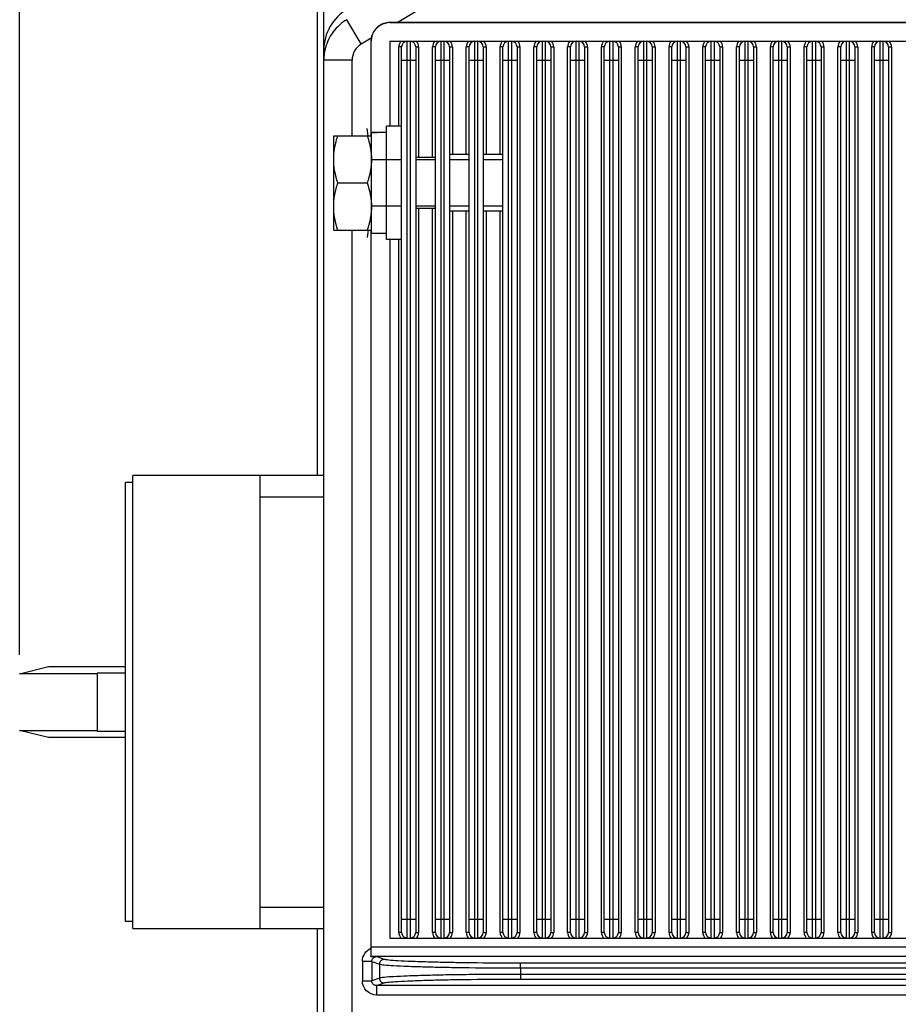
# Model space of a CAD drawing. Units: millimetres. Extents: x -1391 to 1188, y 0 to 1764.
# Drawn here: x -1152 to -1059, y 1235 to 1339 of the extents above; entities that cross this region are included whole.
import ezdxf

# ---------------------------------------------------------------- set-up
doc = ezdxf.new("R2010")
doc.units = ezdxf.units.MM
doc.header["$LTSCALE"] = 65.34
doc.header["$PDMODE"] = 3
doc.header["$PDSIZE"] = 1
doc.layers.get('0').update_dxf_attribs({"linetype": 'CONTINUOUS'})
doc.layers.get('Defpoints').update_dxf_attribs({"linetype": 'CONTINUOUS'})
for name, color, linetype in [('GB_T9074_13-DXF_CONTINUOUS_LINE', 7, 'CONTINUOUS'), ('底座_DXF_CONTINUOUS_LINE', 7, 'CONTINUOUS'), ('散热器_DXF_CONTINUOUS_LINE', 7, 'CONTINUOUS'), ('维护开关_DXF_CONTINUOUS_LINE', 7, 'CONTINUOUS'), ('重载版外壳_DXF_CONTINUOUS_LINE', 7, 'CONTINUOUS'), ('重载版总成_DXF_DIMENSION', 7, 'CONTINUOUS')]:
    doc.layers.add(name, color=color, linetype=linetype)
doc.styles.get("Standard").update_dxf_attribs({"font": 'changfangsong.ttf'})
doc.dimstyles.new('DIMSTYLE_1', dxfattribs={"dimtxt": 7, "dimasz": 7, "dimexe": 1.5, "dimexo": 1, "dimgap": 0.875, "dimtad": 1, "dimdec": 1, "dimdsep": 46, "dimtxsty": 'Standard', "dimblk": '_FILLED', "dimblk1": '_FILLED', "dimblk2": '_FILLED', "dimcen": 0.09, "dimadec": 1, "dimazin": 2, "dimtfac": 1, "dimtdec": 1, "dimtofl": 0, "dimtmove": 0, "dimatfit": 3, "dimldrblk": '_FILLED', "dimfxl": 0, "dimtolj": 1, "dimarcsym": 0})

# ---------------------------------------------------------------- blocks, each defined once
blk = doc.blocks.new('_FILLED')
at = {"color": 0, "linetype": 'ByBlock'}
blk.add_solid([(0, 0), (-1, 0.143), (-1, -0.143)], dxfattribs=at)
blk = doc.blocks.new('*D41')
at = {"layer": 'Defpoints', "color": 0, "linetype": 'Continuous', "transparency": 16777216}
for p in [(-1152.23, 1414.62), (-879.34, 1365.55), (-1152.23, 1270.84)]:
    blk.add_point(p, dxfattribs=at)
at = {"layer": '重载版总成_DXF_DIMENSION', "color": 0, "linetype": 'Continuous', "lineweight": -2, "transparency": 16777216}
for p, q in [((-1152.23, 1271.84), (-1152.23, 1416.12)), ((-879.34, 1366.55), (-879.34, 1416.12)), ((-886.34, 1414.62), (-1145.23, 1414.62))]:
    blk.add_line(p, q, dxfattribs=at)
at = {"layer": '重载版总成_DXF_DIMENSION', "color": 0, "linetype": 'Continuous', "lineweight": -2, "transparency": 16777216, "xscale": 7, "yscale": 7, "zscale": 7, "rotation": 180}
blk.add_blockref('_FILLED', (-1152.23, 1414.62), dxfattribs=at)
at = {"layer": '重载版总成_DXF_DIMENSION', "color": 0, "linetype": 'Continuous', "lineweight": -2, "transparency": 16777216, "xscale": 7, "yscale": 7, "zscale": 7}
blk.add_blockref('_FILLED', (-879.34, 1414.62), dxfattribs=at)
at = {"layer": '重载版总成_DXF_DIMENSION', "color": 0, "linetype": 'Continuous', "transparency": 16777216, "insert": (-1021.57, 1424.83), "char_height": 7, "attachment_point": 2, "line_spacing_factor": 0.9}
blk.add_mtext('\\A1;273', dxfattribs=at)

msp = doc.modelspace()

# ---------------------------------------------------------------- linework, layer by layer
at = {"layer": 'GB_T9074_13-DXF_CONTINUOUS_LINE', "color": 7, "linetype": 'Continuous'}
for p, q in [((-1118.95, 1316.84), (-1118.95, 1326.84)), ((-1118.95, 1326.84), (-1114.95, 1326.84)), ((-1114.95, 1316.48), (-1114.95, 1327.19)), ((-1113.35, 1315.84), (-1113.35, 1327.84)), ((-1111.75, 1327.84), (-1113.35, 1327.84)), ((-1104.59, 1324.84), (-1106.67, 1324.84)), ((-1101.01, 1324.84), (-1103.09, 1324.84)), ((-1108.17, 1324.54), (-1110.25, 1324.54)), ((-1118.5, 1321.84), (-1115.39, 1321.84)), ((-1108.17, 1319.14), (-1110.25, 1319.14)), ((-1104.59, 1318.84), (-1106.67, 1318.84)), ((-1101.01, 1318.84), (-1103.09, 1318.84)), ((-1118.95, 1316.84), (-1114.95, 1316.84)), ((-1113.35, 1316.48), (-1114.95, 1316.48)), ((-1111.75, 1315.84), (-1113.35, 1315.84))]:
    msp.add_line(p, q, dxfattribs=at)
at = {"layer": 'GB_T9074_13-DXF_CONTINUOUS_LINE', "color": 1, "linetype": 'Continuous'}
for p, q in [((-1115.29, 1326.84), (-1115.39, 1327.61)), ((-1111.75, 1324.29), (-1114.95, 1324.29)), ((-1108.17, 1324.29), (-1110.25, 1324.29)), ((-1104.59, 1324.29), (-1106.67, 1324.29)), ((-1101.01, 1324.29), (-1103.09, 1324.29)), ((-1111.75, 1319.38), (-1114.95, 1319.38)), ((-1108.17, 1319.38), (-1110.25, 1319.38)), ((-1104.59, 1319.38), (-1106.67, 1319.38)), ((-1101.01, 1319.38), (-1103.09, 1319.38)), ((-1115.29, 1316.84), (-1115.39, 1316.06))]:
    msp.add_line(p, q, dxfattribs=at)
at = {"layer": 'GB_T9074_13-DXF_CONTINUOUS_LINE', "color": 7, "linetype": 'Continuous'}
for centre, start_param, end_param in [((-1113.05, 1321.84), 1.59631, 1.736389), ((-1114.95, 1321.84), 1.488305, 1.570796)]:
    msp.add_ellipse(centre, major_axis=(11.48, 0), ratio=0.466308, start_param=start_param, end_param=end_param, dxfattribs=at)
for points, knots in [([(-1118.95, 1324.34), (-1118.95, 1324.55), (-1118.93, 1324.97), (-1118.81, 1325.81), (-1118.64, 1326.43), (-1118.5, 1326.84)], [0, 0, 0, 0, 0.248918, 0.498391, 1, 1, 1, 1]), ([(-1115.39, 1326.84), (-1115.26, 1326.43), (-1115.09, 1325.81), (-1114.97, 1324.97), (-1114.95, 1324.55), (-1114.95, 1324.34)], [0, 0, 0, 0, 0.501606, 0.751081, 1, 1, 1, 1]), ([(-1118.5, 1321.84), (-1118.64, 1322.24), (-1118.81, 1322.86), (-1118.93, 1323.7), (-1118.95, 1324.12), (-1118.95, 1324.34)], [0, 0, 0, 0, 0.501606, 0.751081, 1, 1, 1, 1]), ([(-1114.95, 1324.34), (-1114.95, 1324.12), (-1114.97, 1323.7), (-1115.09, 1322.86), (-1115.26, 1322.24), (-1115.39, 1321.84)], [0, 0, 0, 0, 0.248918, 0.498391, 1, 1, 1, 1]), ([(-1118.95, 1319.34), (-1118.95, 1319.55), (-1118.93, 1319.97), (-1118.81, 1320.81), (-1118.64, 1321.43), (-1118.5, 1321.84)], [0, 0, 0, 0, 0.248918, 0.498391, 1, 1, 1, 1]), ([(-1115.39, 1321.84), (-1115.26, 1321.43), (-1115.09, 1320.81), (-1114.97, 1319.97), (-1114.95, 1319.55), (-1114.95, 1319.34)], [0, 0, 0, 0, 0.501606, 0.751081, 1, 1, 1, 1]), ([(-1118.5, 1316.84), (-1118.64, 1317.24), (-1118.81, 1317.86), (-1118.93, 1318.7), (-1118.95, 1319.12), (-1118.95, 1319.34)], [0, 0, 0, 0, 0.501606, 0.751081, 1, 1, 1, 1]), ([(-1114.95, 1319.34), (-1114.95, 1319.12), (-1114.97, 1318.7), (-1115.09, 1317.86), (-1115.26, 1317.24), (-1115.39, 1316.84)], [0, 0, 0, 0, 0.248918, 0.498391, 1, 1, 1, 1])]:
    msp.add_open_spline(points, degree=3, knots=knots, dxfattribs=at)
at = {"layer": '底座_DXF_CONTINUOUS_LINE', "color": 7, "linetype": 'Continuous'}
for p, q in [((-1120.65, 1290.84), (-1120.65, 1364.55)), ((-1120.65, 1159.12), (-1120.65, 1242.84))]:
    msp.add_line(p, q, dxfattribs=at)
at = {"layer": '散热器_DXF_CONTINUOUS_LINE', "color": 7, "linetype": 'Continuous'}
for p, q in [((-1113, 1336.84), (-1113, 1327.84)), ((-1113, 1336.84), (-973, 1336.84)), ((-1112.05, 1327.84), (-1112.05, 1336.24)), ((-1111.75, 1336.24), (-1112.05, 1336.24)), ((-1111.75, 1242.44), (-1111.75, 1336.24)), ((-1111.15, 1241.84), (-1111.15, 1336.84)), ((-1110.85, 1336.84), (-1110.85, 1241.84)), ((-1110.25, 1336.24), (-1110.25, 1242.44)), ((-1110.25, 1336.24), (-1109.95, 1336.24)), ((-1109.95, 1336.24), (-1109.95, 1324.54)), ((-1108.47, 1324.54), (-1108.47, 1336.24)), ((-1108.17, 1336.24), (-1108.47, 1336.24)), ((-1108.17, 1242.44), (-1108.17, 1336.24)), ((-1107.57, 1241.84), (-1107.57, 1336.84)), ((-1107.27, 1336.84), (-1107.27, 1241.84)), ((-1106.67, 1336.24), (-1106.67, 1242.44)), ((-1106.67, 1336.24), (-1106.37, 1336.24)), ((-1106.37, 1336.24), (-1106.37, 1324.84)), ((-1104.89, 1324.84), (-1104.89, 1336.24)), ((-1104.59, 1336.24), (-1104.89, 1336.24)), ((-1104.59, 1242.44), (-1104.59, 1336.24)), ((-1103.99, 1241.84), (-1103.99, 1336.84)), ((-1103.69, 1336.84), (-1103.69, 1241.84)), ((-1103.09, 1336.24), (-1103.09, 1242.44)), ((-1103.09, 1336.24), (-1102.79, 1336.24)), ((-1102.79, 1336.24), (-1102.79, 1324.84)), ((-1101.31, 1324.84), (-1101.31, 1336.24)), ((-1101.01, 1336.24), (-1101.31, 1336.24)), ((-1101.01, 1242.44), (-1101.01, 1336.24)), ((-1100.41, 1241.84), (-1100.41, 1336.84)), ((-1100.11, 1336.84), (-1100.11, 1241.84)), ((-1099.51, 1336.24), (-1099.51, 1242.44)), ((-1099.51, 1336.24), (-1099.21, 1336.24)), ((-1099.21, 1336.24), (-1099.21, 1242.44)), ((-1097.73, 1242.44), (-1097.73, 1336.24)), ((-1097.43, 1336.24), (-1097.73, 1336.24)), ((-1097.43, 1242.44), (-1097.43, 1336.24)), ((-1096.83, 1241.84), (-1096.83, 1336.84)), ((-1096.53, 1336.84), (-1096.53, 1241.84)), ((-1095.93, 1336.24), (-1095.93, 1242.44)), ((-1095.93, 1336.24), (-1095.63, 1336.24)), ((-1095.63, 1336.24), (-1095.63, 1242.44)), ((-1094.15, 1242.44), (-1094.15, 1336.24)), ((-1093.85, 1336.24), (-1094.15, 1336.24)), ((-1093.85, 1242.44), (-1093.85, 1336.24)), ((-1093.25, 1241.84), (-1093.25, 1336.84)), ((-1092.95, 1336.84), (-1092.95, 1241.84)), ((-1092.35, 1336.24), (-1092.35, 1242.44)), ((-1092.35, 1336.24), (-1092.05, 1336.24)), ((-1092.05, 1336.24), (-1092.05, 1242.44)), ((-1090.57, 1242.44), (-1090.57, 1336.24)), ((-1090.27, 1336.24), (-1090.57, 1336.24)), ((-1090.27, 1242.44), (-1090.27, 1336.24)), ((-1089.67, 1241.84), (-1089.67, 1336.84)), ((-1089.37, 1336.84), (-1089.37, 1241.84)), ((-1088.77, 1336.24), (-1088.77, 1242.44)), ((-1088.77, 1336.24), (-1088.47, 1336.24)), ((-1088.47, 1336.24), (-1088.47, 1242.44)), ((-1086.99, 1242.44), (-1086.99, 1336.24)), ((-1086.69, 1336.24), (-1086.99, 1336.24)), ((-1086.69, 1242.44), (-1086.69, 1336.24)), ((-1086.09, 1241.84), (-1086.09, 1336.84)), ((-1085.79, 1336.84), (-1085.79, 1241.84)), ((-1085.19, 1336.24), (-1085.19, 1242.44)), ((-1085.19, 1336.24), (-1084.89, 1336.24)), ((-1084.89, 1336.24), (-1084.89, 1242.44)), ((-1083.41, 1242.44), (-1083.41, 1336.24)), ((-1083.11, 1336.24), (-1083.41, 1336.24)), ((-1083.11, 1242.44), (-1083.11, 1336.24)), ((-1082.51, 1241.84), (-1082.51, 1336.84)), ((-1082.21, 1336.84), (-1082.21, 1241.84)), ((-1081.61, 1336.24), (-1081.61, 1242.44)), ((-1081.61, 1336.24), (-1081.31, 1336.24)), ((-1081.31, 1336.24), (-1081.31, 1242.44)), ((-1079.83, 1242.44), (-1079.83, 1336.24)), ((-1079.53, 1336.24), (-1079.83, 1336.24)), ((-1079.53, 1242.44), (-1079.53, 1336.24)), ((-1078.93, 1241.84), (-1078.93, 1336.84)), ((-1078.63, 1336.84), (-1078.63, 1241.84)), ((-1078.03, 1336.24), (-1078.03, 1242.44)), ((-1078.03, 1336.24), (-1077.73, 1336.24)), ((-1077.73, 1336.24), (-1077.73, 1242.44)), ((-1076.25, 1242.44), (-1076.25, 1336.24)), ((-1075.95, 1336.24), (-1076.25, 1336.24)), ((-1075.95, 1242.44), (-1075.95, 1336.24)), ((-1075.35, 1241.84), (-1075.35, 1336.84)), ((-1075.05, 1336.84), (-1075.05, 1241.84)), ((-1074.45, 1336.24), (-1074.45, 1242.44)), ((-1074.45, 1336.24), (-1074.15, 1336.24)), ((-1074.15, 1336.24), (-1074.15, 1242.44)), ((-1072.67, 1242.44), (-1072.67, 1336.24)), ((-1072.37, 1336.24), (-1072.67, 1336.24)), ((-1072.37, 1242.44), (-1072.37, 1336.24)), ((-1071.77, 1241.84), (-1071.77, 1336.84)), ((-1071.47, 1336.84), (-1071.47, 1241.84)), ((-1070.87, 1336.24), (-1070.87, 1242.44)), ((-1070.87, 1336.24), (-1070.57, 1336.24)), ((-1070.57, 1336.24), (-1070.57, 1242.44)), ((-1069.09, 1242.44), (-1069.09, 1336.24)), ((-1068.79, 1336.24), (-1069.09, 1336.24)), ((-1068.79, 1242.44), (-1068.79, 1336.24)), ((-1068.19, 1241.84), (-1068.19, 1336.84)), ((-1067.89, 1336.84), (-1067.89, 1241.84)), ((-1067.29, 1336.24), (-1067.29, 1242.44)), ((-1067.29, 1336.24), (-1066.99, 1336.24)), ((-1066.99, 1336.24), (-1066.99, 1242.44)), ((-1065.51, 1242.44), (-1065.51, 1336.24)), ((-1065.21, 1336.24), (-1065.51, 1336.24)), ((-1065.21, 1242.44), (-1065.21, 1336.24)), ((-1064.61, 1241.84), (-1064.61, 1336.84)), ((-1064.31, 1336.84), (-1064.31, 1241.84)), ((-1063.71, 1336.24), (-1063.71, 1242.44)), ((-1063.71, 1336.24), (-1063.41, 1336.24)), ((-1063.41, 1336.24), (-1063.41, 1242.44)), ((-1061.93, 1242.44), (-1061.93, 1336.24)), ((-1061.63, 1336.24), (-1061.93, 1336.24)), ((-1061.63, 1242.44), (-1061.63, 1336.24)), ((-1061.03, 1241.84), (-1061.03, 1336.84)), ((-1060.73, 1336.84), (-1060.73, 1241.84)), ((-1060.13, 1336.24), (-1060.13, 1242.44)), ((-1060.13, 1336.24), (-1059.83, 1336.24)), ((-1059.83, 1336.24), (-1059.83, 1242.44)), ((-1111.75, 1334.84), (-1110.25, 1334.84)), ((-1108.17, 1334.84), (-1106.67, 1334.84)), ((-1104.59, 1334.84), (-1103.09, 1334.84)), ((-1101.01, 1334.84), (-1099.51, 1334.84)), ((-1097.43, 1334.84), (-1095.93, 1334.84)), ((-1093.85, 1334.84), (-1092.35, 1334.84)), ((-1090.27, 1334.84), (-1088.77, 1334.84)), ((-1086.69, 1334.84), (-1085.19, 1334.84)), ((-1083.11, 1334.84), (-1081.61, 1334.84)), ((-1079.53, 1334.84), (-1078.03, 1334.84)), ((-1075.95, 1334.84), (-1074.45, 1334.84)), ((-1072.37, 1334.84), (-1070.87, 1334.84)), ((-1068.79, 1334.84), (-1067.29, 1334.84)), ((-1065.21, 1334.84), (-1063.71, 1334.84)), ((-1061.63, 1334.84), (-1060.13, 1334.84)), ((-1109.95, 1319.14), (-1109.95, 1242.44)), ((-1108.47, 1242.44), (-1108.47, 1319.14)), ((-1106.37, 1318.84), (-1106.37, 1242.44)), ((-1104.89, 1242.44), (-1104.89, 1318.84)), ((-1102.79, 1318.84), (-1102.79, 1242.44)), ((-1101.31, 1242.44), (-1101.31, 1318.84)), ((-1113, 1315.84), (-1113, 1241.84)), ((-1112.05, 1242.44), (-1112.05, 1315.84)), ((-1111.75, 1243.84), (-1110.25, 1243.84)), ((-1108.17, 1243.84), (-1106.67, 1243.84)), ((-1104.59, 1243.84), (-1103.09, 1243.84)), ((-1101.01, 1243.84), (-1099.51, 1243.84)), ((-1097.43, 1243.84), (-1095.93, 1243.84)), ((-1093.85, 1243.84), (-1092.35, 1243.84)), ((-1090.27, 1243.84), (-1088.77, 1243.84)), ((-1086.69, 1243.84), (-1085.19, 1243.84)), ((-1083.11, 1243.84), (-1081.61, 1243.84)), ((-1079.53, 1243.84), (-1078.03, 1243.84)), ((-1075.95, 1243.84), (-1074.45, 1243.84)), ((-1072.37, 1243.84), (-1070.87, 1243.84)), ((-1068.79, 1243.84), (-1067.29, 1243.84)), ((-1065.21, 1243.84), (-1063.71, 1243.84)), ((-1061.63, 1243.84), (-1060.13, 1243.84)), ((-1111.75, 1242.44), (-1112.05, 1242.44)), ((-1110.25, 1242.44), (-1109.95, 1242.44)), ((-1108.17, 1242.44), (-1108.47, 1242.44)), ((-1106.67, 1242.44), (-1106.37, 1242.44)), ((-1104.59, 1242.44), (-1104.89, 1242.44)), ((-1103.09, 1242.44), (-1102.79, 1242.44)), ((-1101.01, 1242.44), (-1101.31, 1242.44)), ((-1099.51, 1242.44), (-1099.21, 1242.44)), ((-1097.43, 1242.44), (-1097.73, 1242.44)), ((-1095.93, 1242.44), (-1095.63, 1242.44)), ((-1093.85, 1242.44), (-1094.15, 1242.44)), ((-1092.35, 1242.44), (-1092.05, 1242.44)), ((-1090.27, 1242.44), (-1090.57, 1242.44)), ((-1088.77, 1242.44), (-1088.47, 1242.44)), ((-1086.69, 1242.44), (-1086.99, 1242.44)), ((-1085.19, 1242.44), (-1084.89, 1242.44)), ((-1083.11, 1242.44), (-1083.41, 1242.44)), ((-1081.61, 1242.44), (-1081.31, 1242.44)), ((-1079.53, 1242.44), (-1079.83, 1242.44)), ((-1078.03, 1242.44), (-1077.73, 1242.44)), ((-1075.95, 1242.44), (-1076.25, 1242.44)), ((-1074.45, 1242.44), (-1074.15, 1242.44)), ((-1072.37, 1242.44), (-1072.67, 1242.44)), ((-1070.87, 1242.44), (-1070.57, 1242.44)), ((-1068.79, 1242.44), (-1069.09, 1242.44)), ((-1067.29, 1242.44), (-1066.99, 1242.44)), ((-1065.21, 1242.44), (-1065.51, 1242.44)), ((-1063.71, 1242.44), (-1063.41, 1242.44)), ((-1061.63, 1242.44), (-1061.93, 1242.44)), ((-1060.13, 1242.44), (-1059.83, 1242.44)), ((-1113, 1241.84), (-973, 1241.84))]:
    msp.add_line(p, q, dxfattribs=at)
for centre, radius, start, end in [((-1111.15, 1336.24), 0.9, 138.1897, 180), ((-1111.15, 1336.24), 0.6, 90, 180), ((-1110.85, 1336.24), 0.6, 0, 90), ((-1110.85, 1336.24), 0.9, 0, 41.8103), ((-1107.57, 1336.24), 0.9, 138.1897, 180), ((-1107.57, 1336.24), 0.6, 90, 180), ((-1107.27, 1336.24), 0.6, 0, 90), ((-1107.27, 1336.24), 0.9, 0, 41.8103), ((-1103.99, 1336.24), 0.9, 138.1897, 180), ((-1103.99, 1336.24), 0.6, 90, 180), ((-1103.69, 1336.24), 0.6, 0, 90), ((-1103.69, 1336.24), 0.9, 0, 41.8103), ((-1100.41, 1336.24), 0.9, 138.1897, 180), ((-1100.41, 1336.24), 0.6, 90, 180), ((-1100.11, 1336.24), 0.6, 0, 90), ((-1100.11, 1336.24), 0.9, 0, 41.8103), ((-1096.83, 1336.24), 0.9, 138.1897, 180), ((-1096.83, 1336.24), 0.6, 90, 180), ((-1096.53, 1336.24), 0.6, 0, 90), ((-1096.53, 1336.24), 0.9, 0, 41.8103), ((-1093.25, 1336.24), 0.9, 138.1897, 180), ((-1093.25, 1336.24), 0.6, 90, 180), ((-1092.95, 1336.24), 0.6, 0, 90), ((-1092.95, 1336.24), 0.9, 0, 41.8103), ((-1089.67, 1336.24), 0.9, 138.1897, 180), ((-1089.67, 1336.24), 0.6, 90, 180), ((-1089.37, 1336.24), 0.6, 0, 90), ((-1089.37, 1336.24), 0.9, 0, 41.8103), ((-1086.09, 1336.24), 0.9, 138.1897, 180), ((-1086.09, 1336.24), 0.6, 90, 180), ((-1085.79, 1336.24), 0.6, 0, 90), ((-1085.79, 1336.24), 0.9, 0, 41.8103), ((-1082.51, 1336.24), 0.9, 138.1897, 180), ((-1082.51, 1336.24), 0.6, 90, 180), ((-1082.21, 1336.24), 0.6, 0, 90), ((-1082.21, 1336.24), 0.9, 0, 41.8103), ((-1078.93, 1336.24), 0.9, 138.1897, 180), ((-1078.93, 1336.24), 0.6, 90, 180), ((-1078.63, 1336.24), 0.6, 0, 90), ((-1078.63, 1336.24), 0.9, 0, 41.8103), ((-1075.35, 1336.24), 0.9, 138.1897, 180), ((-1075.35, 1336.24), 0.6, 90, 180), ((-1075.05, 1336.24), 0.6, 0, 90), ((-1075.05, 1336.24), 0.9, 0, 41.8103), ((-1071.77, 1336.24), 0.9, 138.1897, 180), ((-1071.77, 1336.24), 0.6, 90, 180), ((-1071.47, 1336.24), 0.6, 0, 90), ((-1071.47, 1336.24), 0.9, 0, 41.8103), ((-1068.19, 1336.24), 0.9, 138.1897, 180), ((-1068.19, 1336.24), 0.6, 90, 180), ((-1067.89, 1336.24), 0.6, 0, 90), ((-1067.89, 1336.24), 0.9, 0, 41.8103), ((-1064.61, 1336.24), 0.9, 138.1897, 180), ((-1064.61, 1336.24), 0.6, 90, 180), ((-1064.31, 1336.24), 0.6, 0, 90), ((-1064.31, 1336.24), 0.9, 0, 41.8103), ((-1061.03, 1336.24), 0.9, 138.1897, 180), ((-1061.03, 1336.24), 0.6, 90, 180), ((-1060.73, 1336.24), 0.6, 0, 90), ((-1060.73, 1336.24), 0.9, 0, 41.8103), ((-1111.15, 1242.44), 0.9, 180, 221.8103), ((-1111.15, 1242.44), 0.6, 180, 270), ((-1110.85, 1242.44), 0.6, 270, 0), ((-1110.85, 1242.44), 0.9, 318.1897, 0), ((-1107.57, 1242.44), 0.9, 180, 221.8103), ((-1107.57, 1242.44), 0.6, 180, 270), ((-1107.27, 1242.44), 0.6, 270, 0), ((-1107.27, 1242.44), 0.9, 318.1897, 0), ((-1103.99, 1242.44), 0.9, 180, 221.8103), ((-1103.99, 1242.44), 0.6, 180, 270), ((-1103.69, 1242.44), 0.6, 270, 0), ((-1103.69, 1242.44), 0.9, 318.1897, 0), ((-1100.41, 1242.44), 0.9, 180, 221.8103), ((-1100.41, 1242.44), 0.6, 180, 270), ((-1100.11, 1242.44), 0.6, 270, 0), ((-1100.11, 1242.44), 0.9, 318.1897, 0), ((-1096.83, 1242.44), 0.9, 180, 221.8103), ((-1096.83, 1242.44), 0.6, 180, 270), ((-1096.53, 1242.44), 0.6, 270, 0), ((-1096.53, 1242.44), 0.9, 318.1897, 0), ((-1093.25, 1242.44), 0.9, 180, 221.8103), ((-1093.25, 1242.44), 0.6, 180, 270), ((-1092.95, 1242.44), 0.6, 270, 0), ((-1092.95, 1242.44), 0.9, 318.1897, 0), ((-1089.67, 1242.44), 0.9, 180, 221.8103), ((-1089.67, 1242.44), 0.6, 180, 270), ((-1089.37, 1242.44), 0.6, 270, 0), ((-1089.37, 1242.44), 0.9, 318.1897, 0), ((-1086.09, 1242.44), 0.9, 180, 221.8103), ((-1086.09, 1242.44), 0.6, 180, 270), ((-1085.79, 1242.44), 0.6, 270, 0), ((-1085.79, 1242.44), 0.9, 318.1897, 0), ((-1082.51, 1242.44), 0.9, 180, 221.8103), ((-1082.51, 1242.44), 0.6, 180, 270), ((-1082.21, 1242.44), 0.6, 270, 0), ((-1082.21, 1242.44), 0.9, 318.1897, 0), ((-1078.93, 1242.44), 0.9, 180, 221.8103), ((-1078.93, 1242.44), 0.6, 180, 270), ((-1078.63, 1242.44), 0.6, 270, 0), ((-1078.63, 1242.44), 0.9, 318.1897, 0), ((-1075.35, 1242.44), 0.9, 180, 221.8103), ((-1075.35, 1242.44), 0.6, 180, 270), ((-1075.05, 1242.44), 0.6, 270, 0), ((-1075.05, 1242.44), 0.9, 318.1897, 0), ((-1071.77, 1242.44), 0.9, 180, 221.8103), ((-1071.77, 1242.44), 0.6, 180, 270), ((-1071.47, 1242.44), 0.6, 270, 0), ((-1071.47, 1242.44), 0.9, 318.1897, 0), ((-1068.19, 1242.44), 0.9, 180, 221.8103), ((-1068.19, 1242.44), 0.6, 180, 270), ((-1067.89, 1242.44), 0.6, 270, 0), ((-1067.89, 1242.44), 0.9, 318.1897, 0), ((-1064.61, 1242.44), 0.9, 180, 221.8103), ((-1064.61, 1242.44), 0.6, 180, 270), ((-1064.31, 1242.44), 0.6, 270, 0), ((-1064.31, 1242.44), 0.9, 318.1897, 0), ((-1061.03, 1242.44), 0.9, 180, 221.8103), ((-1061.03, 1242.44), 0.6, 180, 270), ((-1060.73, 1242.44), 0.6, 270, 0), ((-1060.73, 1242.44), 0.9, 318.1897, 0)]:
    msp.add_arc(centre, radius, start, end, dxfattribs=at)
at = {"layer": '维护开关_DXF_CONTINUOUS_LINE', "color": 7, "linetype": 'Continuous'}
for p, q in [((-1140.25, 1242.84), (-1140.25, 1290.84)), ((-1120, 1290.84), (-1140.25, 1290.84)), ((-1126.75, 1242.84), (-1126.75, 1290.84)), ((-1141, 1243.59), (-1141, 1290.09)), ((-1140.25, 1290.09), (-1141, 1290.09)), ((-1126.75, 1288.59), (-1120, 1288.59)), ((-1152.23, 1269.84), (-1149.17, 1270.59)), ((-1149.17, 1270.59), (-1141, 1270.59)), ((-1144, 1269.84), (-1152.23, 1269.84)), ((-1144, 1269.9), (-1144, 1263.77)), ((-1141, 1269.9), (-1144, 1269.9)), ((-1149.17, 1263.09), (-1152.23, 1263.83)), ((-1152.23, 1263.83), (-1144, 1263.83)), ((-1144, 1263.77), (-1141, 1263.77)), ((-1141, 1263.09), (-1149.17, 1263.09)), ((-1120, 1245.09), (-1126.75, 1245.09)), ((-1140.25, 1243.59), (-1141, 1243.59)), ((-1140.25, 1242.84), (-1120, 1242.84))]:
    msp.add_line(p, q, dxfattribs=at)
at = {"layer": '重载版外壳_DXF_CONTINUOUS_LINE', "color": 7, "linetype": 'Continuous'}
for p, q in [((-1120, 1165.84), (-1120, 1357.83)), ((-1112.23, 1338.84), (-1097.64, 1347.59)), ((-1116.03, 1336.56), (-1117.57, 1339.13)), ((-1113, 1338.83), (-1113, 1338.82)), ((-1113, 1338.82), (-972.06, 1338.82)), ((-971.06, 1338.84), (-1112.23, 1338.84)), ((-1116.03, 1336.56), (-1114.97, 1337.2)), ((-1115, 1336.84), (-1115, 1326.84)), ((-1114.98, 1336.84), (-1115, 1336.84)), ((-1114.98, 1326.84), (-1114.98, 1336.84)), ((-1119.98, 1335.24), (-1120, 1334.84)), ((-1117, 1334.84), (-1120, 1334.84)), ((-1117, 1326.84), (-1117, 1334.84)), ((-1117, 1188.83), (-1117, 1316.84)), ((-1115, 1316.84), (-1115, 1240.75)), ((-1114.98, 1240.9), (-1114.98, 1316.84)), ((-1114.98, 1240.9), (-974, 1240.9)), ((-1115.91, 1239.37), (-1115.91, 1237.3)), ((-1114.92, 1239.37), (-1115.91, 1239.37)), ((-1115, 1239.89), (-1115, 1239.9)), ((-974, 1239.9), (-1115, 1239.9)), ((-1114.92, 1239.37), (-1114.92, 1237.3)), ((-1114.92, 1239.37), (-1114.1, 1239.08)), ((-1113.6, 1239.58), (-1114.41, 1239.87)), ((-1114.1, 1239.08), (-1114.1, 1237.59)), ((-974, 1239.18), (-1099.16, 1239.18)), ((-1099.15, 1238.68), (-1099.15, 1239.18)), ((-1099.15, 1238.67), (-974, 1238.68)), ((-1099.15, 1238.67), (-1099.15, 1237.49)), ((-1115.91, 1237.3), (-1114.92, 1237.3)), ((-1114.1, 1237.59), (-1114.92, 1237.3)), ((-1099.16, 1237.49), (-973, 1237.49)), ((-973, 1237.99), (-1099.15, 1237.99)), ((-1114.41, 1236.8), (-1113.6, 1237.09)), ((-1114.41, 1236.8), (-1114.41, 1235.8)), ((-973, 1236.8), (-1114.41, 1236.8)), ((-973, 1235.8), (-1114.41, 1235.8))]:
    msp.add_line(p, q, dxfattribs=at)
for centre, radius, start, end in [((-1113, 1336.84), 1.98, 90, 180), ((-1115, 1334.84), 2, 120.9679, 180.0035), ((-1113, 1336.84), 2, 169.6234, 180), ((-1114.97, 1334.84), 5.03, 167.9057, 175.4389), ((-1115.01, 1334.85), 4.99, 165.2493, 167.902)]:
    msp.add_arc(centre, radius, start, end, dxfattribs=at)
for centre, major_axis, ratio, start_param, end_param in [((-1112.32, 1338.78), (5.83, 0), 0.008979, 1.555829, 1.687387), ((-1115, 1240.9), (0, 1), 0.017455, -3.111049, -1.570796)]:
    msp.add_ellipse(centre, major_axis=major_axis, ratio=ratio, start_param=start_param, end_param=end_param, dxfattribs=at)
for points, knots in [([(-1117.57, 1340.2), (-1118.28, 1339.77), (-1119.54, 1338.51), (-1120, 1336.78), (-1120, 1335.91)], [0, 0, 0, 0, 0.48802, 1, 1, 1, 1]), ([(-1117.57, 1339.13), (-1118.12, 1338.8), (-1119.1, 1337.92), (-1119.67, 1336.74), (-1119.83, 1336.12)], [0, 0, 0, 0, 0.50005, 1, 1, 1, 1]), ([(-1113, 1338.83), (-1113.45, 1338.83), (-1114.39, 1338.5), (-1114.88, 1337.64), (-1114.97, 1337.2)], [0, 0, 0, 0, 0.50019, 1, 1, 1, 1]), ([(-1115.91, 1239.37), (-1115.91, 1239.66), (-1115.74, 1240.25), (-1115.26, 1240.64), (-1115, 1240.75)], [0, 0, 0, 0, 0.500008, 1, 1, 1, 1]), ([(-1115, 1240.75), (-1115, 1240.67), (-1115, 1240.38), (-1115, 1240.1), (-1115, 1239.89)], [0, 0, 0, 0, 0.267338, 1, 1, 1, 1]), ([(-1115, 1239.89), (-1114.95, 1239.89), (-1114.75, 1239.88), (-1114.55, 1239.87), (-1114.41, 1239.87)], [0, 0, 0, 0, 0.284121, 1, 1, 1, 1]), ([(-1114.92, 1239.37), (-1114.92, 1239.5), (-1114.81, 1239.76), (-1114.54, 1239.87), (-1114.41, 1239.87)], [0, 0, 0, 0, 0.497724, 1, 1, 1, 1]), ([(-1113.6, 1239.58), (-1113.73, 1239.58), (-1113.99, 1239.47), (-1114.1, 1239.21), (-1114.1, 1239.08)], [0, 0, 0, 0, 0.499414, 1, 1, 1, 1]), ([(-1099.16, 1239.18), (-1100.91, 1239.18), (-1103.46, 1239.19), (-1106.73, 1239.24), (-1108.84, 1239.29), (-1110.62, 1239.35), (-1112.01, 1239.41), (-1112.9, 1239.47), (-1113.38, 1239.53), (-1113.54, 1239.56), (-1113.6, 1239.58)], [0, 0, 0, 0, 0.363615, 0.529751, 0.677743, 0.802508, 0.899795, 0.966317, 0.987328, 1, 1, 1, 1]), ([(-1114.1, 1239.08), (-1114.04, 1239.06), (-1113.87, 1239.03), (-1113.37, 1238.97), (-1112.45, 1238.91), (-1111.02, 1238.85), (-1109.17, 1238.79), (-1106.98, 1238.74), (-1103.61, 1238.69), (-1100.97, 1238.68), (-1099.15, 1238.67)], [0, 0, 0, 0, 0.012675, 0.033698, 0.100243, 0.197541, 0.322308, 0.470297, 0.636427, 1, 1, 1, 1]), ([(-1114.41, 1235.8), (-1114.79, 1235.8), (-1115.59, 1236.12), (-1115.91, 1236.92), (-1115.91, 1237.3)], [0, 0, 0, 0, 0.499883, 1, 1, 1, 1]), ([(-1114.41, 1236.8), (-1114.54, 1236.8), (-1114.81, 1236.91), (-1114.92, 1237.17), (-1114.92, 1237.3)], [0, 0, 0, 0, 0.502187, 1, 1, 1, 1]), ([(-1099.15, 1237.99), (-1100.97, 1237.99), (-1103.61, 1237.98), (-1106.98, 1237.93), (-1109.17, 1237.88), (-1111.02, 1237.82), (-1112.45, 1237.76), (-1113.37, 1237.7), (-1113.87, 1237.64), (-1114.04, 1237.61), (-1114.1, 1237.59)], [0, 0, 0, 0, 0.363573, 0.529702, 0.677691, 0.802457, 0.899754, 0.966298, 0.987322, 1, 1, 1, 1]), ([(-1114.1, 1237.59), (-1114.1, 1237.46), (-1113.99, 1237.2), (-1113.73, 1237.09), (-1113.6, 1237.09)], [0, 0, 0, 0, 0.500567, 1, 1, 1, 1]), ([(-1113.6, 1237.09), (-1113.54, 1237.11), (-1113.38, 1237.14), (-1112.9, 1237.2), (-1112.01, 1237.26), (-1110.62, 1237.32), (-1108.84, 1237.38), (-1106.73, 1237.43), (-1103.46, 1237.48), (-1100.91, 1237.49), (-1099.16, 1237.49)], [0, 0, 0, 0, 0.012669, 0.033673, 0.100189, 0.197475, 0.322238, 0.470232, 0.63637, 1, 1, 1, 1])]:
    msp.add_open_spline(points, degree=3, knots=knots, dxfattribs=at)

# ---------------------------------------------------------------- dimensions: what is measured, and where the dimension line sits
at = {"layer": '重载版总成_DXF_DIMENSION', "color": 1, "linetype": 'Continuous'}
dim = msp.add_linear_dim(base=(-1152.23, 1414.62), p1=(-879.34, 1365.55), p2=(-1152.23, 1270.84), angle=180, text='273', dimstyle='DIMSTYLE_1', dxfattribs=at)
dim.commit()
dim.dimension.update_dxf_attribs({"geometry": '*D41', "text_midpoint": (-1021.57, 1414.62), "dimtype": 160})

doc.saveas('drawing.dxf')
